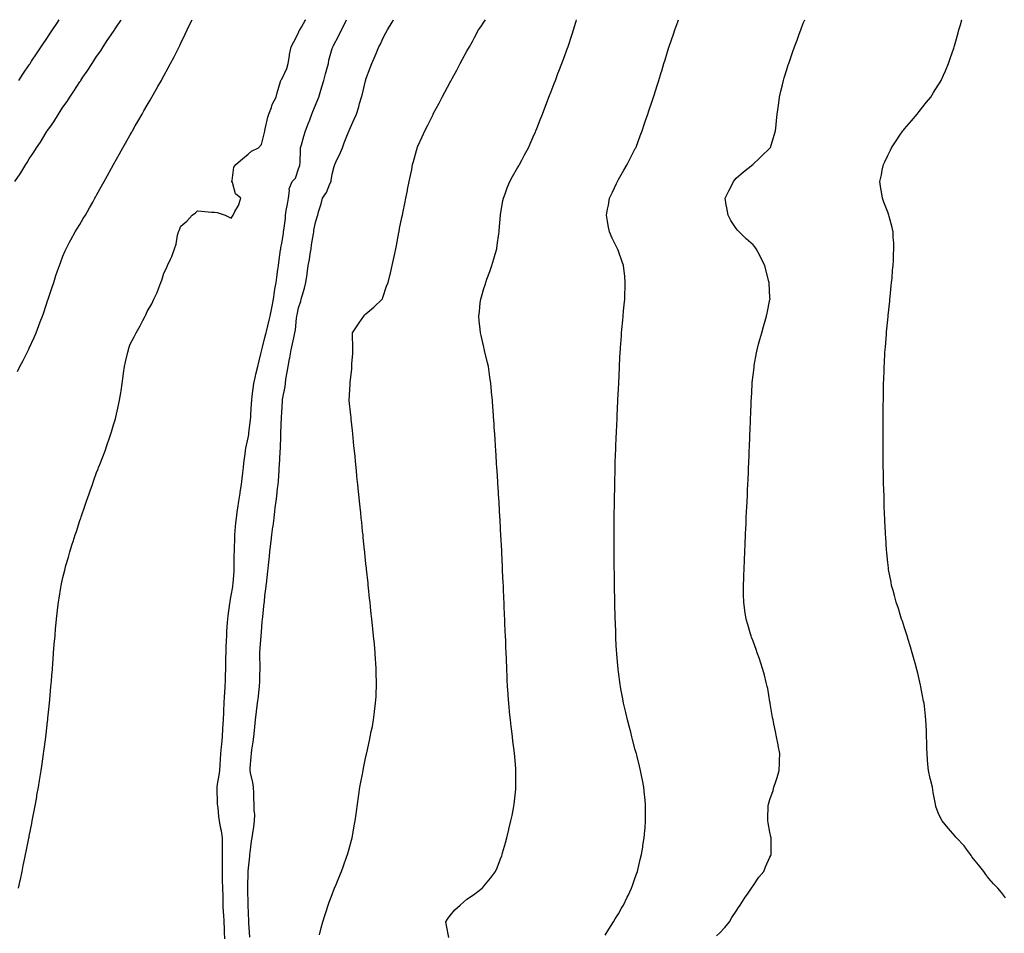
# Model space of a CAD drawing. Units: inches. Extents: x 923603 to 926243, y 7221338 to 7223978.
# Drawn here: x 924982 to 925567, y 7223435 to 7223978 of the extents above; entities that cross this region are included whole.
import ezdxf

# ---------------------------------------------------------------- set-up
doc = ezdxf.new("R2010")
doc.units = ezdxf.units.IN
doc.header["$MEASUREMENT"] = 0
doc.layers.add('Contour_92367221', color=7, linetype='Continuous', true_color=0x1abad6)

msp = doc.modelspace()

# ---------------------------------------------------------------- linework, layer by layer
at = {"layer": 'Contour_92367221'}
for points in [[(924979.53, 7223881.92, 3247), (924982.55, 7223886.43, 3247), (924982.96, 7223887.02, 3247), (924985.95, 7223891.92, 3247), (924986.8, 7223893.17, 3247), (924988.05, 7223895.24, 3247), (924990.75, 7223899.22, 3247), (924992.39, 7223901.92, 3247), (924994.7, 7223905.28, 3247), (924998.05, 7223910.92, 3247), (924998.45, 7223911.53, 3247), (924998.69, 7223911.92, 3247), (925000.16, 7223914.03, 3247), (925002.57, 7223917.41, 3247), (925005.37, 7223921.92, 3247), (925006.44, 7223923.52, 3247), (925008.05, 7223925.96, 3247), (925010.54, 7223929.42, 3247), (925012.08, 7223931.92, 3247), (925014.48, 7223935.49, 3247), (925018.05, 7223941.02, 3247), (925018.42, 7223941.55, 3247), (925018.65, 7223941.92, 3247), (925019.92, 7223943.78, 3247), (925022.47, 7223947.51, 3247), (925025.3, 7223951.92, 3247), (925026.4, 7223953.56, 3247), (925028.05, 7223956.04, 3247), (925030.45, 7223959.52, 3247), (925031.97, 7223961.92, 3247), (925034.4, 7223965.57, 3247), (925038.05, 7223971.04, 3247), (925038.42, 7223971.55, 3247), (925038.64, 7223971.92, 3247), (925039.79, 7223973.66, 3247), (925042.38, 7223977.58, 3247), (925042.65, 7223978, 3247)], [(924981, 7223768.97, 3246), (924982.48, 7223771.92, 3246), (924984.41, 7223775.55, 3246), (924987.2, 7223781.06, 3246), (924987.63, 7223781.92, 3246), (924987.77, 7223782.19, 3246), (924988.05, 7223782.8, 3246), (924990.89, 7223789.09, 3246), (924992.11, 7223791.92, 3246), (924993.75, 7223796.22, 3246), (924994.59, 7223798.46, 3246), (924995.9, 7223801.92, 3246), (924996.44, 7223803.52, 3246), (924998.05, 7223808.29, 3246), (924998.96, 7223811, 3246), (924999.28, 7223811.92, 3246), (924999.87, 7223813.74, 3246), (925001.42, 7223818.54, 3246), (925002.53, 7223821.92, 3246), (925003.91, 7223826.06, 3246), (925004.83, 7223828.7, 3246), (925005.92, 7223831.92, 3246), (925006.49, 7223833.48, 3246), (925008.05, 7223837.49, 3246), (925009.33, 7223840.65, 3246), (925009.91, 7223841.92, 3246), (925012.02, 7223845.88, 3246), (925012.73, 7223847.23, 3246), (925015.32, 7223851.92, 3246), (925016.36, 7223853.62, 3246), (925018.05, 7223856.41, 3246), (925020.12, 7223859.85, 3246), (925021.36, 7223861.92, 3246), (925023.78, 7223866.18, 3246), (925025.71, 7223869.58, 3246), (925027.03, 7223871.92, 3246), (925027.4, 7223872.56, 3246), (925028.05, 7223873.78, 3246), (925030.93, 7223879.05, 3246), (925032.52, 7223881.92, 3246), (925034.5, 7223885.47, 3246), (925038.05, 7223891.92, 3246), (925041.65, 7223898.33, 3246), (925043.66, 7223901.92, 3246), (925045.25, 7223904.71, 3246), (925048.05, 7223909.67, 3246), (925048.87, 7223911.1, 3246), (925049.32, 7223911.92, 3246), (925051.04, 7223914.91, 3246), (925052.51, 7223917.47, 3246), (925055.05, 7223921.92, 3246), (925056.14, 7223923.83, 3246), (925058.05, 7223927.15, 3246), (925059.78, 7223930.18, 3246), (925060.78, 7223931.92, 3246), (925063.43, 7223936.55, 3246), (925064.44, 7223938.31, 3246), (925066.51, 7223941.92, 3246), (925067.07, 7223942.9, 3246), (925068.05, 7223944.65, 3246), (925070.61, 7223949.36, 3246), (925071.96, 7223951.92, 3246), (925074.05, 7223955.92, 3246), (925076.03, 7223959.91, 3246), (925077.05, 7223961.92, 3246), (925077.39, 7223962.58, 3246), (925078.05, 7223963.97, 3246), (925080.57, 7223969.4, 3246), (925081.74, 7223971.92, 3246), (925083.86, 7223976.1, 3246), (925084.77, 7223978, 3246)], [(924981.7, 7223461.92, 3245), (924982.65, 7223466.51, 3245), (924982.79, 7223467.17, 3245), (924983.79, 7223471.92, 3245), (924984.5, 7223475.47, 3245), (924985.22, 7223479.09, 3245), (924985.79, 7223481.92, 3245), (924986.17, 7223483.8, 3245), (924987.8, 7223491.67, 3245), (924987.85, 7223491.92, 3245), (924987.88, 7223492.1, 3245), (924988.05, 7223492.96, 3245), (924989.51, 7223500.46, 3245), (924989.8, 7223501.92, 3245), (924990.2, 7223504.07, 3245), (924991.1, 7223508.87, 3245), (924991.68, 7223511.92, 3245), (924992.43, 7223516.3, 3245), (924992.62, 7223517.35, 3245), (924993.42, 7223521.92, 3245), (924994.08, 7223525.88, 3245), (924994.48, 7223528.35, 3245), (924995.07, 7223531.92, 3245), (924995.45, 7223534.52, 3245), (924996.28, 7223540.16, 3245), (924996.55, 7223541.92, 3245), (924996.73, 7223543.25, 3245), (924997.85, 7223551.72, 3245), (924997.88, 7223551.92, 3245), (924997.9, 7223552.08, 3245), (924998.05, 7223553.42, 3245), (924998.91, 7223561.06, 3245), (924999, 7223561.92, 3245), (924999.1, 7223562.97, 3245), (924999.84, 7223570.12, 3245), (925000.01, 7223571.92, 3245), (925000.2, 7223574.07, 3245), (925000.7, 7223579.26, 3245), (925000.92, 7223581.92, 3245), (925001.17, 7223585.05, 3245), (925001.47, 7223588.5, 3245), (925001.74, 7223591.92, 3245), (925002.04, 7223595.9, 3245), (925002.21, 7223597.76, 3245), (925002.51, 7223601.92, 3245), (925002.88, 7223606.74, 3245), (925002.91, 7223607.06, 3245), (925003.33, 7223611.92, 3245), (925003.7, 7223616.28, 3245), (925003.8, 7223617.66, 3245), (925004.15, 7223621.92, 3245), (925004.58, 7223625.4, 3245), (925004.99, 7223628.87, 3245), (925005.38, 7223631.92, 3245), (925005.76, 7223634.21, 3245), (925006.79, 7223640.65, 3245), (925006.99, 7223641.92, 3245), (925007.19, 7223642.78, 3245), (925008.05, 7223646.61, 3245), (925009.09, 7223650.88, 3245), (925009.33, 7223651.92, 3245), (925009.85, 7223653.72, 3245), (925011.29, 7223658.68, 3245), (925012.19, 7223661.92, 3245), (925013.61, 7223666.37, 3245), (925014.09, 7223667.96, 3245), (925015.33, 7223671.92, 3245), (925016.01, 7223673.95, 3245), (925018.05, 7223680.38, 3245), (925018.45, 7223681.53, 3245), (925018.57, 7223681.92, 3245), (925018.84, 7223682.7, 3245), (925021.04, 7223688.93, 3245), (925022, 7223691.92, 3245), (925023.61, 7223696.35, 3245), (925024.21, 7223698.07, 3245), (925025.56, 7223701.92, 3245), (925026.23, 7223703.74, 3245), (925028.05, 7223708.93, 3245), (925028.89, 7223711.08, 3245), (925029.2, 7223711.92, 3245), (925029.9, 7223713.78, 3245), (925031.69, 7223718.29, 3245), (925033.03, 7223721.92, 3245), (925034.34, 7223725.63, 3245), (925035.6, 7223729.48, 3245), (925036.44, 7223731.92, 3245), (925036.84, 7223733.13, 3245), (925038.05, 7223737.27, 3245), (925039.17, 7223740.81, 3245), (925039.45, 7223741.92, 3245), (925039.84, 7223743.72, 3245), (925041.09, 7223748.89, 3245), (925041.7, 7223751.92, 3245), (925042.34, 7223756.22, 3245), (925042.54, 7223757.43, 3245), (925043.19, 7223761.92, 3245), (925043.82, 7223766.16, 3245), (925044.07, 7223767.94, 3245), (925044.64, 7223771.92, 3245), (925045.28, 7223774.69, 3245), (925046.58, 7223780.44, 3245), (925046.91, 7223781.92, 3245), (925047.21, 7223782.76, 3245), (925048.05, 7223785.16, 3245), (925050.37, 7223789.6, 3245), (925051.54, 7223791.92, 3245), (925053.88, 7223796.1, 3245), (925055.49, 7223799.36, 3245), (925056.82, 7223801.92, 3245), (925057.24, 7223802.72, 3245), (925058.05, 7223804.63, 3245), (925060.82, 7223809.15, 3245), (925062.12, 7223811.92, 3245), (925063.97, 7223816, 3245), (925064.91, 7223818.78, 3245), (925066.12, 7223821.92, 3245), (925066.72, 7223823.25, 3245), (925068.05, 7223827.37, 3245), (925069.62, 7223830.36, 3245), (925070.21, 7223831.92, 3245), (925071.87, 7223835.75, 3245), (925072.66, 7223837.31, 3245), (925074.24, 7223841.92, 3245), (925075.38, 7223844.6, 3245), (925076.13, 7223850.01, 3245), (925076.67, 7223851.92, 3245), (925077.14, 7223852.84, 3245), (925078.05, 7223855.28, 3245), (925081.58, 7223858.38, 3245), (925084.75, 7223861.92, 3245), (925086.75, 7223863.23, 3245), (925088.05, 7223864.36, 3245), (925090.42, 7223864.3, 3245), (925096.28, 7223863.7, 3245), (925098.05, 7223863.64, 3245), (925099.66, 7223863.54, 3245), (925104.5, 7223861.92, 3245), (925106.88, 7223860.75, 3245), (925108.05, 7223860.08, 3245), (925108.73, 7223861.24, 3245), (925109.17, 7223861.92, 3245), (925110.16, 7223864.03, 3245), (925112.27, 7223867.7, 3245), (925113.64, 7223871.92, 3245), (925110.62, 7223874.5, 3245), (925108.73, 7223881.24, 3245), (925108.4, 7223881.92, 3245), (925108.59, 7223882.45, 3245), (925109.6, 7223890.38, 3245), (925110.72, 7223891.92, 3245), (925114.69, 7223895.28, 3245), (925118.05, 7223898.03, 3245), (925120.07, 7223899.89, 3245), (925124.13, 7223901.92, 3245), (925126.08, 7223903.89, 3245), (925127.89, 7223911.76, 3245), (925127.96, 7223911.92, 3245), (925127.99, 7223911.98, 3245), (925128.05, 7223912.12, 3245), (925129.84, 7223920.12, 3245), (925130.44, 7223921.92, 3245), (925131.91, 7223925.79, 3245), (925132.42, 7223927.55, 3245), (925134.67, 7223931.92, 3245), (925135.37, 7223934.6, 3245), (925137.37, 7223941.24, 3245), (925137.56, 7223941.92, 3245), (925137.74, 7223942.23, 3245), (925138.05, 7223942.58, 3245), (925140.99, 7223948.99, 3245), (925141.91, 7223951.92, 3245), (925142.61, 7223956.47, 3245), (925142.62, 7223957.35, 3245), (925143.61, 7223961.92, 3245), (925145.17, 7223964.79, 3245), (925148.05, 7223970.22, 3245), (925148.45, 7223971.51, 3245), (925148.68, 7223971.92, 3245), (925149.73, 7223973.6, 3245), (925152.12, 7223977.86, 3245), (925152.24, 7223978, 3245)], [(924981.81, 7223941.92, 3248), (924984.31, 7223945.65, 3248), (924988.05, 7223951.26, 3248), (924988.32, 7223951.65, 3248), (924988.5, 7223951.92, 3248), (924989.39, 7223953.27, 3248), (924992.32, 7223957.66, 3248), (924995.16, 7223961.92, 3248), (924996.32, 7223963.66, 3248), (924998.05, 7223966.26, 3248), (925000.33, 7223969.65, 3248), (925001.84, 7223971.92, 3248), (925004.32, 7223975.65, 3248), (925005.89, 7223978, 3248)], [(925104.26, 7223431.92, 3244), (925104.05, 7223435.92, 3244), (925103.95, 7223437.82, 3244), (925103.73, 7223441.92, 3244), (925103.53, 7223446.43, 3244), (925103.48, 7223447.35, 3244), (925103.28, 7223451.92, 3244), (925103.13, 7223456.84, 3244), (925103.13, 7223457, 3244), (925102.97, 7223461.92, 3244), (925102.85, 7223466.72, 3244), (925102.84, 7223467.13, 3244), (925102.73, 7223471.92, 3244), (925102.77, 7223476.65, 3244), (925102.76, 7223477.21, 3244), (925102.79, 7223481.92, 3244), (925102.82, 7223486.69, 3244), (925102.81, 7223487.15, 3244), (925102.84, 7223491.92, 3244), (925102.23, 7223496.1, 3244), (925101.72, 7223498.25, 3244), (925101.09, 7223501.92, 3244), (925100.74, 7223504.6, 3244), (925100.16, 7223509.81, 3244), (925099.9, 7223511.92, 3244), (925099.89, 7223513.76, 3244), (925099.7, 7223520.28, 3244), (925099.69, 7223521.92, 3244), (925099.92, 7223523.8, 3244), (925100.84, 7223529.13, 3244), (925101.14, 7223531.92, 3244), (925101.34, 7223535.2, 3244), (925101.57, 7223538.4, 3244), (925101.78, 7223541.92, 3244), (925102.18, 7223546.04, 3244), (925102.34, 7223547.64, 3244), (925102.74, 7223551.92, 3244), (925103.06, 7223556.92, 3244), (925103.4, 7223561.92, 3244), (925103.61, 7223566.35, 3244), (925103.67, 7223567.55, 3244), (925103.89, 7223571.92, 3244), (925104.09, 7223575.88, 3244), (925104.24, 7223578.11, 3244), (925104.44, 7223581.92, 3244), (925104.54, 7223585.44, 3244), (925104.66, 7223588.52, 3244), (925104.76, 7223591.92, 3244), (925104.81, 7223595.16, 3244), (925104.9, 7223598.78, 3244), (925104.95, 7223601.92, 3244), (925105.06, 7223604.91, 3244), (925105.26, 7223609.13, 3244), (925105.36, 7223611.92, 3244), (925105.49, 7223614.48, 3244), (925105.87, 7223619.75, 3244), (925105.99, 7223621.92, 3244), (925106.21, 7223623.76, 3244), (925107.21, 7223631.08, 3244), (925107.31, 7223631.92, 3244), (925107.42, 7223632.55, 3244), (925108.05, 7223635.92, 3244), (925108.88, 7223641.08, 3244), (925109, 7223641.92, 3244), (925109.07, 7223642.94, 3244), (925109.7, 7223650.28, 3244), (925109.81, 7223651.92, 3244), (925109.84, 7223653.72, 3244), (925109.82, 7223660.16, 3244), (925109.86, 7223661.92, 3244), (925109.91, 7223663.78, 3244), (925110.14, 7223669.83, 3244), (925110.2, 7223671.92, 3244), (925110.42, 7223674.28, 3244), (925110.81, 7223679.15, 3244), (925111.07, 7223681.92, 3244), (925111.59, 7223685.46, 3244), (925111.94, 7223688.03, 3244), (925112.52, 7223691.92, 3244), (925113.26, 7223696.72, 3244), (925113.33, 7223697.19, 3244), (925114.07, 7223701.92, 3244), (925114.47, 7223705.49, 3244), (925114.84, 7223708.72, 3244), (925115.21, 7223711.92, 3244), (925115.47, 7223714.5, 3244), (925116.19, 7223720.06, 3244), (925116.39, 7223721.92, 3244), (925116.65, 7223723.33, 3244), (925118.05, 7223729.58, 3244), (925118.44, 7223731.53, 3244), (925118.49, 7223731.92, 3244), (925118.55, 7223732.43, 3244), (925119.48, 7223740.49, 3244), (925119.64, 7223741.92, 3244), (925119.73, 7223743.6, 3244), (925120.13, 7223749.83, 3244), (925120.25, 7223751.92, 3244), (925120.53, 7223754.4, 3244), (925121, 7223758.97, 3244), (925121.35, 7223761.92, 3244), (925122.41, 7223766.28, 3244), (925122.66, 7223767.31, 3244), (925123.76, 7223771.92, 3244), (925124.59, 7223775.38, 3244), (925125.55, 7223779.42, 3244), (925126.15, 7223781.92, 3244), (925126.5, 7223783.48, 3244), (925128.05, 7223789.24, 3244), (925128.6, 7223791.37, 3244), (925128.73, 7223791.92, 3244), (925128.94, 7223792.82, 3244), (925130.53, 7223799.44, 3244), (925131.11, 7223801.92, 3244), (925131.85, 7223805.73, 3244), (925132.23, 7223807.74, 3244), (925133.07, 7223811.92, 3244), (925133.71, 7223816.26, 3244), (925134, 7223817.88, 3244), (925134.63, 7223821.92, 3244), (925135.03, 7223824.95, 3244), (925135.7, 7223829.56, 3244), (925136.01, 7223831.92, 3244), (925136.25, 7223833.72, 3244), (925137.36, 7223841.22, 3244), (925137.45, 7223841.92, 3244), (925137.55, 7223842.43, 3244), (925138.05, 7223845.22, 3244), (925139.01, 7223850.96, 3244), (925139.12, 7223851.92, 3244), (925139.17, 7223853.03, 3244), (925140.17, 7223859.79, 3244), (925140.25, 7223861.92, 3244), (925140.71, 7223864.58, 3244), (925141.51, 7223868.46, 3244), (925142.06, 7223871.92, 3244), (925142.72, 7223876.59, 3244), (925142.52, 7223877.45, 3244), (925144.16, 7223881.92, 3244), (925146.18, 7223883.78, 3244), (925148.05, 7223889.42, 3244), (925148.67, 7223891.3, 3244), (925148.82, 7223891.92, 3244), (925148.9, 7223892.78, 3244), (925149.11, 7223900.87, 3244), (925149.24, 7223901.92, 3244), (925149.71, 7223903.58, 3244), (925151.2, 7223908.76, 3244), (925152.11, 7223911.92, 3244), (925153.81, 7223916.16, 3244), (925154.65, 7223918.52, 3244), (925155.93, 7223921.92, 3244), (925156.51, 7223923.46, 3244), (925158.05, 7223927.21, 3244), (925159.48, 7223930.49, 3244), (925160.04, 7223931.92, 3244), (925160.84, 7223934.71, 3244), (925161.88, 7223938.09, 3244), (925162.93, 7223941.92, 3244), (925164.08, 7223945.88, 3244), (925164.82, 7223948.7, 3244), (925165.72, 7223951.92, 3244), (925166.07, 7223953.89, 3244), (925168.05, 7223960.83, 3244), (925168.3, 7223961.67, 3244), (925168.38, 7223961.92, 3244), (925168.72, 7223962.6, 3244), (925171.72, 7223968.25, 3244), (925173.49, 7223971.92, 3244), (925175.04, 7223974.93, 3244), (925176.56, 7223978, 3244)], [(925118.97, 7223432.84, 3243), (925118.56, 7223441.41, 3243), (925118.54, 7223441.92, 3243), (925118.52, 7223442.39, 3243), (925118.05, 7223451.92, 3243), (925118.05, 7223452.08, 3243), (925117.82, 7223461.69, 3243), (925117.81, 7223461.92, 3243), (925117.81, 7223462.15, 3243), (925118.04, 7223471.9, 3243), (925118.04, 7223471.92, 3243), (925118.04, 7223471.94, 3243), (925118.05, 7223472.15, 3243), (925119, 7223480.96, 3243), (925119.1, 7223481.92, 3243), (925119.28, 7223483.15, 3243), (925120.13, 7223489.83, 3243), (925120.46, 7223491.92, 3243), (925120.82, 7223494.69, 3243), (925121.48, 7223498.5, 3243), (925121.89, 7223501.92, 3243), (925121.94, 7223505.81, 3243), (925121.65, 7223508.31, 3243), (925121.72, 7223511.92, 3243), (925121.42, 7223515.3, 3243), (925121.42, 7223518.54, 3243), (925121.17, 7223521.92, 3243), (925120.82, 7223524.69, 3243), (925119.47, 7223530.49, 3243), (925119.26, 7223531.92, 3243), (925119.34, 7223533.21, 3243), (925119.91, 7223540.06, 3243), (925120.02, 7223541.92, 3243), (925120.34, 7223544.21, 3243), (925121.06, 7223548.91, 3243), (925121.49, 7223551.92, 3243), (925121.86, 7223555.73, 3243), (925122.07, 7223557.9, 3243), (925122.48, 7223561.92, 3243), (925123.08, 7223566.9, 3243), (925123.08, 7223566.96, 3243), (925123.68, 7223571.92, 3243), (925124.13, 7223575.83, 3243), (925124.36, 7223578.23, 3243), (925124.76, 7223581.92, 3243), (925124.91, 7223585.06, 3243), (925125.01, 7223588.87, 3243), (925125.14, 7223591.92, 3243), (925125.15, 7223594.81, 3243), (925125.04, 7223598.91, 3243), (925125.04, 7223601.92, 3243), (925125.24, 7223604.73, 3243), (925125.52, 7223609.4, 3243), (925125.7, 7223611.92, 3243), (925125.95, 7223614.03, 3243), (925126.41, 7223620.28, 3243), (925126.59, 7223621.92, 3243), (925126.76, 7223623.21, 3243), (925127.64, 7223631.51, 3243), (925127.69, 7223631.92, 3243), (925127.74, 7223632.23, 3243), (925128.05, 7223635.67, 3243), (925128.74, 7223641.24, 3243), (925128.8, 7223641.92, 3243), (925128.89, 7223642.76, 3243), (925129.72, 7223650.26, 3243), (925129.89, 7223651.92, 3243), (925130.11, 7223653.97, 3243), (925130.72, 7223659.26, 3243), (925131, 7223661.92, 3243), (925131.39, 7223665.26, 3243), (925131.78, 7223668.19, 3243), (925132.2, 7223671.92, 3243), (925132.8, 7223676.67, 3243), (925132.85, 7223677.12, 3243), (925133.45, 7223681.92, 3243), (925133.92, 7223686.04, 3243), (925134.19, 7223688.05, 3243), (925134.64, 7223691.92, 3243), (925135.04, 7223694.93, 3243), (925135.56, 7223699.42, 3243), (925135.88, 7223701.92, 3243), (925136.08, 7223703.89, 3243), (925136.41, 7223710.28, 3243), (925136.57, 7223711.92, 3243), (925136.65, 7223713.33, 3243), (925137.09, 7223720.96, 3243), (925137.15, 7223721.92, 3243), (925137.23, 7223722.74, 3243), (925137.4, 7223731.28, 3243), (925137.45, 7223731.92, 3243), (925137.51, 7223732.47, 3243), (925137.92, 7223741.78, 3243), (925137.93, 7223741.92, 3243), (925138.05, 7223744.71, 3243), (925138.46, 7223751.51, 3243), (925138.48, 7223751.92, 3243), (925138.55, 7223752.43, 3243), (925139.95, 7223760.03, 3243), (925140.18, 7223761.92, 3243), (925140.53, 7223764.4, 3243), (925141.33, 7223768.64, 3243), (925141.74, 7223771.92, 3243), (925142.61, 7223776.47, 3243), (925142.77, 7223777.19, 3243), (925143.58, 7223781.92, 3243), (925144.48, 7223785.49, 3243), (925145.12, 7223788.99, 3243), (925145.77, 7223791.92, 3243), (925146.14, 7223793.83, 3243), (925146.87, 7223800.75, 3243), (925147.07, 7223801.92, 3243), (925147.23, 7223802.74, 3243), (925148.05, 7223806.84, 3243), (925149.3, 7223810.67, 3243), (925149.59, 7223811.92, 3243), (925150.13, 7223814.01, 3243), (925151.46, 7223818.5, 3243), (925152.27, 7223821.92, 3243), (925153.06, 7223826.9, 3243), (925153.07, 7223826.94, 3243), (925153.8, 7223831.92, 3243), (925154.47, 7223835.51, 3243), (925154.96, 7223838.83, 3243), (925155.5, 7223841.92, 3243), (925155.77, 7223844.19, 3243), (925156.89, 7223850.75, 3243), (925157.04, 7223851.92, 3243), (925157.08, 7223852.9, 3243), (925158.05, 7223857.6, 3243), (925159.15, 7223860.81, 3243), (925159.44, 7223861.92, 3243), (925159.92, 7223863.8, 3243), (925161.37, 7223868.6, 3243), (925162.14, 7223871.92, 3243), (925164.58, 7223875.38, 3243), (925166.62, 7223880.49, 3243), (925167.33, 7223881.92, 3243), (925167.44, 7223882.53, 3243), (925168.05, 7223886.22, 3243), (925169.25, 7223890.73, 3243), (925169.56, 7223891.92, 3243), (925170.83, 7223894.71, 3243), (925172.3, 7223897.68, 3243), (925174.01, 7223901.92, 3243), (925175.19, 7223904.77, 3243), (925177.92, 7223911.78, 3243), (925177.97, 7223911.92, 3243), (925178, 7223911.98, 3243), (925178.05, 7223912.13, 3243), (925181.09, 7223918.87, 3243), (925182.33, 7223921.92, 3243), (925183.76, 7223926.22, 3243), (925184.3, 7223928.17, 3243), (925185.46, 7223931.92, 3243), (925186.05, 7223933.91, 3243), (925187.75, 7223941.63, 3243), (925187.83, 7223941.92, 3243), (925187.88, 7223942.1, 3243), (925188.05, 7223942.74, 3243), (925190.54, 7223949.44, 3243), (925191.49, 7223951.92, 3243), (925193.47, 7223956.49, 3243), (925194.08, 7223957.96, 3243), (925195.76, 7223961.92, 3243), (925196.59, 7223963.38, 3243), (925198.05, 7223966.88, 3243), (925199.85, 7223970.12, 3243), (925200.78, 7223971.92, 3243), (925203.54, 7223976.43, 3243), (925204.33, 7223978, 3243)], [(925160.46, 7223434.32, 3242), (925161.48, 7223438.48, 3242), (925162.37, 7223441.92, 3242), (925163.72, 7223446.26, 3242), (925164.36, 7223448.23, 3242), (925165.53, 7223451.92, 3242), (925166.23, 7223453.74, 3242), (925168.05, 7223458.23, 3242), (925169.04, 7223460.94, 3242), (925169.37, 7223461.92, 3242), (925170.27, 7223464.15, 3242), (925171.92, 7223468.05, 3242), (925173.42, 7223471.92, 3242), (925174.71, 7223475.26, 3242), (925176.51, 7223480.38, 3242), (925177.07, 7223481.92, 3242), (925177.28, 7223482.68, 3242), (925178.05, 7223485.47, 3242), (925179.4, 7223490.57, 3242), (925179.79, 7223491.92, 3242), (925180.2, 7223494.07, 3242), (925181.01, 7223498.95, 3242), (925181.6, 7223501.92, 3242), (925182.18, 7223506.04, 3242), (925182.36, 7223507.62, 3242), (925183, 7223511.92, 3242), (925183.62, 7223516.35, 3242), (925183.85, 7223517.72, 3242), (925184.46, 7223521.92, 3242), (925185.01, 7223524.97, 3242), (925185.92, 7223529.79, 3242), (925186.32, 7223531.92, 3242), (925186.62, 7223533.35, 3242), (925188.05, 7223540.2, 3242), (925188.34, 7223541.63, 3242), (925188.4, 7223541.92, 3242), (925188.5, 7223542.37, 3242), (925190.18, 7223549.79, 3242), (925190.63, 7223551.92, 3242), (925191.23, 7223555.1, 3242), (925191.85, 7223558.13, 3242), (925192.51, 7223561.92, 3242), (925193.14, 7223566.82, 3242), (925193.16, 7223567.04, 3242), (925193.78, 7223571.92, 3242), (925194.02, 7223575.94, 3242), (925194.09, 7223577.96, 3242), (925194.31, 7223581.92, 3242), (925194.27, 7223585.71, 3242), (925194.19, 7223588.05, 3242), (925194.14, 7223591.92, 3242), (925193.87, 7223596.1, 3242), (925193.74, 7223597.62, 3242), (925193.49, 7223601.92, 3242), (925193.05, 7223606.92, 3242), (925192.58, 7223611.92, 3242), (925192.15, 7223616.02, 3242), (925191.93, 7223618.03, 3242), (925191.5, 7223621.92, 3242), (925191.18, 7223625.05, 3242), (925190.74, 7223629.22, 3242), (925190.46, 7223631.92, 3242), (925190.23, 7223634.11, 3242), (925189.57, 7223640.4, 3242), (925189.42, 7223641.92, 3242), (925189.29, 7223643.15, 3242), (925188.38, 7223651.59, 3242), (925188.35, 7223651.92, 3242), (925188.32, 7223652.19, 3242), (925188.05, 7223654.71, 3242), (925187.37, 7223661.24, 3242), (925187.3, 7223661.92, 3242), (925187.21, 7223662.76, 3242), (925186.45, 7223670.32, 3242), (925186.29, 7223671.92, 3242), (925186.08, 7223673.89, 3242), (925185.52, 7223679.4, 3242), (925185.25, 7223681.92, 3242), (925184.92, 7223685.05, 3242), (925184.57, 7223688.44, 3242), (925184.22, 7223691.92, 3242), (925183.78, 7223696.18, 3242), (925183.65, 7223697.53, 3242), (925183.18, 7223701.92, 3242), (925182.72, 7223706.59, 3242), (925182.64, 7223707.33, 3242), (925182.2, 7223711.92, 3242), (925181.83, 7223715.71, 3242), (925181.55, 7223718.42, 3242), (925181.19, 7223721.92, 3242), (925180.93, 7223724.79, 3242), (925180.44, 7223729.54, 3242), (925180.2, 7223731.92, 3242), (925180.01, 7223733.87, 3242), (925179.31, 7223740.65, 3242), (925179.19, 7223741.92, 3242), (925179.09, 7223742.96, 3242), (925178.15, 7223751.82, 3242), (925178.14, 7223751.92, 3242), (925178.14, 7223752.02, 3242), (925178.65, 7223761.31, 3242), (925178.65, 7223761.92, 3242), (925178.67, 7223762.55, 3242), (925179.65, 7223770.32, 3242), (925179.71, 7223771.92, 3242), (925179.64, 7223773.52, 3242), (925180.26, 7223779.71, 3242), (925180.2, 7223781.92, 3242), (925180.23, 7223784.11, 3242), (925180.09, 7223789.89, 3242), (925180.13, 7223791.92, 3242), (925183.25, 7223796.72, 3242), (925184.07, 7223797.94, 3242), (925186.72, 7223801.92, 3242), (925187.34, 7223802.62, 3242), (925188.05, 7223803.29, 3242), (925192.78, 7223807.19, 3242), (925197.66, 7223811.92, 3242), (925197.79, 7223812.17, 3242), (925198.05, 7223812.88, 3242), (925200.34, 7223819.63, 3242), (925201.19, 7223821.92, 3242), (925202.22, 7223826.1, 3242), (925202.57, 7223827.41, 3242), (925203.63, 7223831.92, 3242), (925204.44, 7223835.53, 3242), (925205.15, 7223839.03, 3242), (925205.79, 7223841.92, 3242), (925206.17, 7223843.8, 3242), (925207.6, 7223851.47, 3242), (925207.69, 7223851.92, 3242), (925207.75, 7223852.23, 3242), (925208.05, 7223853.87, 3242), (925209.42, 7223860.55, 3242), (925209.7, 7223861.92, 3242), (925210.13, 7223863.99, 3242), (925211.12, 7223868.85, 3242), (925211.73, 7223871.92, 3242), (925212.67, 7223876.53, 3242), (925212.8, 7223877.17, 3242), (925213.73, 7223881.92, 3242), (925214.47, 7223885.49, 3242), (925215.2, 7223889.07, 3242), (925215.78, 7223891.92, 3242), (925216.28, 7223893.7, 3242), (925218.05, 7223900.3, 3242), (925218.42, 7223901.55, 3242), (925218.54, 7223901.92, 3242), (925218.94, 7223902.82, 3242), (925221.52, 7223908.44, 3242), (925223.01, 7223911.92, 3242), (925224.74, 7223915.24, 3242), (925227.88, 7223921.74, 3242), (925227.97, 7223921.92, 3242), (925228, 7223921.98, 3242), (925228.05, 7223922.08, 3242), (925231.52, 7223928.44, 3242), (925233.27, 7223931.92, 3242), (925234.96, 7223935.01, 3242), (925238.05, 7223940.9, 3242), (925238.4, 7223941.57, 3242), (925238.58, 7223941.92, 3242), (925239.22, 7223943.09, 3242), (925241.94, 7223948.03, 3242), (925244.01, 7223951.92, 3242), (925245.45, 7223954.52, 3242), (925248.05, 7223959.28, 3242), (925248.99, 7223960.98, 3242), (925249.5, 7223961.92, 3242), (925251.26, 7223965.12, 3242), (925252.53, 7223967.43, 3242), (925254.99, 7223971.92, 3242), (925256.2, 7223973.78, 3242), (925258.05, 7223976.55, 3242), (925258.99, 7223978, 3242)], [(925237.21, 7223432.76, 3241), (925235.86, 7223439.73, 3241), (925235.49, 7223441.92, 3241), (925236.39, 7223443.58, 3241), (925238.05, 7223445.85, 3241), (925240.84, 7223449.13, 3241), (925243.97, 7223451.92, 3241), (925246.17, 7223453.81, 3241), (925248.05, 7223455.38, 3241), (925251.84, 7223458.13, 3241), (925257.03, 7223461.92, 3241), (925257.51, 7223462.47, 3241), (925258.05, 7223463.11, 3241), (925262.1, 7223467.88, 3241), (925265.07, 7223471.92, 3241), (925265.97, 7223474.01, 3241), (925268.05, 7223479.48, 3241), (925268.69, 7223481.28, 3241), (925268.89, 7223481.92, 3241), (925269.21, 7223483.09, 3241), (925270.96, 7223489.01, 3241), (925271.73, 7223491.92, 3241), (925272.93, 7223496.8, 3241), (925272.98, 7223497, 3241), (925274.15, 7223501.92, 3241), (925274.81, 7223505.16, 3241), (925275.59, 7223509.46, 3241), (925276.08, 7223511.92, 3241), (925276.3, 7223513.68, 3241), (925277.03, 7223520.9, 3241), (925277.15, 7223521.92, 3241), (925277.17, 7223522.8, 3241), (925277.1, 7223530.98, 3241), (925277.12, 7223531.92, 3241), (925277.06, 7223532.92, 3241), (925276.43, 7223540.3, 3241), (925276.33, 7223541.92, 3241), (925276.1, 7223543.87, 3241), (925275.39, 7223549.26, 3241), (925275.09, 7223551.92, 3241), (925274.67, 7223555.3, 3241), (925274.28, 7223558.15, 3241), (925273.83, 7223561.92, 3241), (925273.38, 7223566.59, 3241), (925273.32, 7223567.19, 3241), (925272.85, 7223571.92, 3241), (925272.56, 7223576.43, 3241), (925272.5, 7223577.47, 3241), (925272.21, 7223581.92, 3241), (925272.02, 7223585.88, 3241), (925271.92, 7223588.05, 3241), (925271.74, 7223591.92, 3241), (925271.47, 7223598.5, 3241), (925271.34, 7223601.92, 3241), (925271.22, 7223605.08, 3241), (925271.06, 7223608.91, 3241), (925270.93, 7223611.92, 3241), (925270.81, 7223614.69, 3241), (925270.62, 7223619.36, 3241), (925270.52, 7223621.92, 3241), (925270.42, 7223624.28, 3241), (925270.17, 7223629.79, 3241), (925270.09, 7223631.92, 3241), (925270.01, 7223633.87, 3241), (925269.74, 7223640.24, 3241), (925269.67, 7223641.92, 3241), (925269.6, 7223643.46, 3241), (925269.24, 7223650.73, 3241), (925269.19, 7223651.92, 3241), (925269.14, 7223653.01, 3241), (925268.71, 7223661.26, 3241), (925268.68, 7223661.92, 3241), (925268.66, 7223662.53, 3241), (925268.21, 7223671.76, 3241), (925268.2, 7223671.92, 3241), (925268.19, 7223672.06, 3241), (925268.05, 7223674.73, 3241), (925267.67, 7223681.55, 3241), (925267.65, 7223681.92, 3241), (925267.62, 7223682.35, 3241), (925267.14, 7223691, 3241), (925267.08, 7223691.92, 3241), (925267.02, 7223692.96, 3241), (925266.57, 7223700.44, 3241), (925266.47, 7223701.92, 3241), (925266.37, 7223703.6, 3241), (925265.97, 7223709.85, 3241), (925265.84, 7223711.92, 3241), (925265.68, 7223714.28, 3241), (925265.37, 7223719.24, 3241), (925265.19, 7223721.92, 3241), (925264.98, 7223724.99, 3241), (925264.74, 7223728.6, 3241), (925264.52, 7223731.92, 3241), (925264.27, 7223735.71, 3241), (925264.12, 7223737.99, 3241), (925263.83, 7223741.92, 3241), (925263.52, 7223746.45, 3241), (925263.46, 7223747.33, 3241), (925263.12, 7223751.92, 3241), (925262.68, 7223756.55, 3241), (925262.6, 7223757.37, 3241), (925262.17, 7223761.92, 3241), (925261.66, 7223765.53, 3241), (925261.19, 7223768.78, 3241), (925260.75, 7223771.92, 3241), (925260.26, 7223774.13, 3241), (925258.54, 7223781.43, 3241), (925258.43, 7223781.92, 3241), (925258.36, 7223782.23, 3241), (925258.05, 7223783.38, 3241), (925256.42, 7223790.3, 3241), (925256.09, 7223791.92, 3241), (925255.9, 7223794.07, 3241), (925255.28, 7223799.15, 3241), (925255.05, 7223801.92, 3241), (925255.43, 7223804.54, 3241), (925255.92, 7223809.79, 3241), (925256.2, 7223811.92, 3241), (925256.64, 7223813.33, 3241), (925258.05, 7223818.21, 3241), (925258.98, 7223820.98, 3241), (925259.23, 7223821.92, 3241), (925259.9, 7223823.76, 3241), (925261.66, 7223828.31, 3241), (925262.87, 7223831.92, 3241), (925264.05, 7223835.92, 3241), (925264.78, 7223838.66, 3241), (925265.7, 7223841.92, 3241), (925266.02, 7223843.95, 3241), (925266.97, 7223850.85, 3241), (925267.14, 7223851.92, 3241), (925267.21, 7223852.76, 3241), (925268.02, 7223861.9, 3241), (925268.03, 7223861.92, 3241), (925268.03, 7223861.94, 3241), (925268.05, 7223862.1, 3241), (925269.42, 7223870.55, 3241), (925269.7, 7223871.92, 3241), (925270.74, 7223874.6, 3241), (925271.95, 7223878.01, 3241), (925273.6, 7223881.92, 3241), (925275.14, 7223884.83, 3241), (925278.05, 7223889.95, 3241), (925278.78, 7223891.2, 3241), (925279.23, 7223891.92, 3241), (925280.6, 7223894.48, 3241), (925282.32, 7223897.64, 3241), (925284.61, 7223901.92, 3241), (925285.67, 7223904.3, 3241), (925288.05, 7223909.75, 3241), (925288.71, 7223911.26, 3241), (925288.99, 7223911.92, 3241), (925289.57, 7223913.44, 3241), (925291.51, 7223918.46, 3241), (925292.85, 7223921.92, 3241), (925294.3, 7223925.67, 3241), (925295.9, 7223929.77, 3241), (925296.74, 7223931.92, 3241), (925297.11, 7223932.86, 3241), (925298.05, 7223935.32, 3241), (925299.86, 7223940.1, 3241), (925300.54, 7223941.92, 3241), (925302.09, 7223945.96, 3241), (925302.63, 7223947.35, 3241), (925304.35, 7223951.92, 3241), (925305.41, 7223954.56, 3241), (925308.05, 7223961.67, 3241), (925308.12, 7223961.86, 3241), (925308.18, 7223962.06, 3241), (925310.62, 7223969.34, 3241), (925311.41, 7223971.92, 3241), (925312.64, 7223976.51, 3241), (925312.82, 7223977.15, 3241), (925313.03, 7223978, 3241)], [(925330.16, 7223434.03, 3240), (925332.28, 7223437.68, 3240), (925335.14, 7223441.92, 3240), (925336.18, 7223443.78, 3240), (925338.05, 7223446.78, 3240), (925339.89, 7223450.08, 3240), (925341.11, 7223451.92, 3240), (925343.26, 7223456.71, 3240), (925343.72, 7223457.58, 3240), (925345.88, 7223461.92, 3240), (925346.39, 7223463.58, 3240), (925348.05, 7223468.25, 3240), (925349, 7223470.96, 3240), (925349.37, 7223471.92, 3240), (925349.8, 7223473.68, 3240), (925351.01, 7223478.95, 3240), (925351.74, 7223481.92, 3240), (925352.43, 7223486.3, 3240), (925352.61, 7223487.37, 3240), (925353.32, 7223491.92, 3240), (925353.7, 7223496.28, 3240), (925353.82, 7223497.68, 3240), (925354.19, 7223501.92, 3240), (925354.19, 7223505.79, 3240), (925354.17, 7223508.03, 3240), (925354.15, 7223511.92, 3240), (925353.72, 7223516.26, 3240), (925353.6, 7223517.47, 3240), (925353.15, 7223521.92, 3240), (925352.34, 7223526.22, 3240), (925352, 7223527.97, 3240), (925351.22, 7223531.92, 3240), (925350.59, 7223534.46, 3240), (925348.87, 7223541.1, 3240), (925348.66, 7223541.92, 3240), (925348.53, 7223542.41, 3240), (925348.05, 7223544.13, 3240), (925346.45, 7223550.32, 3240), (925346.03, 7223551.92, 3240), (925345.34, 7223554.62, 3240), (925344.41, 7223558.29, 3240), (925343.48, 7223561.92, 3240), (925342.44, 7223566.31, 3240), (925342.08, 7223567.9, 3240), (925341.13, 7223571.92, 3240), (925340.62, 7223574.5, 3240), (925339.51, 7223580.46, 3240), (925339.23, 7223581.92, 3240), (925339.08, 7223582.96, 3240), (925338.05, 7223590.53, 3240), (925337.89, 7223591.76, 3240), (925337.87, 7223591.92, 3240), (925337.85, 7223592.12, 3240), (925337.07, 7223600.94, 3240), (925336.99, 7223601.92, 3240), (925336.94, 7223603.03, 3240), (925336.55, 7223610.42, 3240), (925336.48, 7223611.92, 3240), (925336.43, 7223613.54, 3240), (925336.22, 7223620.1, 3240), (925336.16, 7223621.92, 3240), (925336.11, 7223623.85, 3240), (925335.97, 7223629.85, 3240), (925335.92, 7223631.92, 3240), (925335.87, 7223634.11, 3240), (925335.78, 7223639.65, 3240), (925335.73, 7223641.92, 3240), (925335.68, 7223644.28, 3240), (925335.61, 7223649.48, 3240), (925335.56, 7223651.92, 3240), (925335.54, 7223654.44, 3240), (925335.52, 7223659.38, 3240), (925335.49, 7223661.92, 3240), (925335.46, 7223664.5, 3240), (925335.46, 7223669.32, 3240), (925335.43, 7223671.92, 3240), (925335.43, 7223674.54, 3240), (925335.48, 7223679.34, 3240), (925335.48, 7223681.92, 3240), (925335.51, 7223684.46, 3240), (925335.6, 7223689.48, 3240), (925335.63, 7223691.92, 3240), (925335.67, 7223694.3, 3240), (925335.79, 7223699.65, 3240), (925335.82, 7223701.92, 3240), (925335.87, 7223704.11, 3240), (925336.04, 7223709.91, 3240), (925336.08, 7223711.92, 3240), (925336.15, 7223713.83, 3240), (925336.38, 7223720.26, 3240), (925336.43, 7223721.92, 3240), (925336.48, 7223723.48, 3240), (925336.77, 7223730.63, 3240), (925336.81, 7223731.92, 3240), (925336.86, 7223733.11, 3240), (925337.22, 7223741.1, 3240), (925337.26, 7223741.92, 3240), (925337.29, 7223742.68, 3240), (925337.72, 7223751.59, 3240), (925337.74, 7223751.92, 3240), (925337.75, 7223752.21, 3240), (925338.05, 7223758.58, 3240), (925338.2, 7223761.78, 3240), (925338.2, 7223761.92, 3240), (925338.21, 7223762.08, 3240), (925338.67, 7223771.31, 3240), (925338.69, 7223771.92, 3240), (925338.72, 7223772.58, 3240), (925339.14, 7223780.83, 3240), (925339.19, 7223781.92, 3240), (925339.26, 7223783.13, 3240), (925339.75, 7223790.22, 3240), (925339.85, 7223791.92, 3240), (925340.03, 7223793.89, 3240), (925340.57, 7223799.4, 3240), (925340.79, 7223801.92, 3240), (925341.09, 7223804.95, 3240), (925341.42, 7223808.54, 3240), (925341.74, 7223811.92, 3240), (925341.88, 7223815.75, 3240), (925341.93, 7223818.03, 3240), (925342.1, 7223821.92, 3240), (925341.77, 7223825.63, 3240), (925341.41, 7223828.56, 3240), (925341.09, 7223831.92, 3240), (925340.33, 7223834.19, 3240), (925338.05, 7223840.4, 3240), (925337.63, 7223841.49, 3240), (925337.46, 7223841.92, 3240), (925336.94, 7223843.03, 3240), (925334.31, 7223848.17, 3240), (925332.8, 7223851.92, 3240), (925331.91, 7223855.77, 3240), (925331.6, 7223858.37, 3240), (925330.92, 7223861.92, 3240), (925331.52, 7223865.4, 3240), (925332.09, 7223867.88, 3240), (925332.71, 7223871.92, 3240), (925334.42, 7223875.55, 3240), (925336.85, 7223880.73, 3240), (925337.42, 7223881.92, 3240), (925337.63, 7223882.33, 3240), (925338.05, 7223883.07, 3240), (925341.31, 7223888.66, 3240), (925343.16, 7223891.92, 3240), (925344.8, 7223895.16, 3240), (925348.05, 7223901.43, 3240), (925348.22, 7223901.74, 3240), (925348.31, 7223901.92, 3240), (925348.47, 7223902.35, 3240), (925350.96, 7223909.01, 3240), (925352.03, 7223911.92, 3240), (925353.6, 7223916.37, 3240), (925354.18, 7223918.05, 3240), (925355.52, 7223921.92, 3240), (925356.15, 7223923.81, 3240), (925358.05, 7223929.56, 3240), (925358.65, 7223931.31, 3240), (925358.85, 7223931.92, 3240), (925359.22, 7223933.09, 3240), (925361.07, 7223938.89, 3240), (925362.02, 7223941.92, 3240), (925363.42, 7223946.55, 3240), (925363.74, 7223947.6, 3240), (925365.06, 7223951.92, 3240), (925365.75, 7223954.22, 3240), (925368.05, 7223961.59, 3240), (925368.13, 7223961.84, 3240), (925368.16, 7223961.92, 3240), (925368.22, 7223962.1, 3240), (925370.66, 7223969.3, 3240), (925371.55, 7223971.92, 3240), (925373.24, 7223976.72, 3240), (925373.45, 7223977.31, 3240), (925373.69, 7223978, 3240)], [(925396.29, 7223433.68, 3239), (925398.05, 7223435.18, 3239), (925401.25, 7223438.72, 3239), (925403.97, 7223441.92, 3239), (925405.44, 7223444.52, 3239), (925408.05, 7223448.4, 3239), (925409.4, 7223450.57, 3239), (925410.34, 7223451.92, 3239), (925413.27, 7223456.71, 3239), (925414.66, 7223458.52, 3239), (925417.16, 7223461.92, 3239), (925417.46, 7223462.51, 3239), (925418.05, 7223463.42, 3239), (925421.51, 7223468.46, 3239), (925424.31, 7223471.92, 3239), (925425.32, 7223474.65, 3239), (925428.05, 7223480.49, 3239), (925428.54, 7223481.43, 3239), (925428.82, 7223481.92, 3239), (925428.82, 7223482.7, 3239), (925428.72, 7223491.24, 3239), (925428.72, 7223491.92, 3239), (925428.6, 7223492.47, 3239), (925428.05, 7223495.18, 3239), (925426.93, 7223500.81, 3239), (925426.73, 7223501.92, 3239), (925426.82, 7223503.15, 3239), (925427.05, 7223510.92, 3239), (925427.11, 7223511.92, 3239), (925427.36, 7223512.6, 3239), (925428.05, 7223514.71, 3239), (925429.85, 7223520.12, 3239), (925430.38, 7223521.92, 3239), (925431.43, 7223525.3, 3239), (925432.23, 7223527.74, 3239), (925433.48, 7223531.92, 3239), (925433.67, 7223536.3, 3239), (925433.7, 7223537.56, 3239), (925433.88, 7223541.92, 3239), (925432.93, 7223546.8, 3239), (925432.88, 7223547.08, 3239), (925432.01, 7223551.92, 3239), (925431.28, 7223555.16, 3239), (925430.37, 7223559.6, 3239), (925429.87, 7223561.92, 3239), (925429.6, 7223563.46, 3239), (925428.21, 7223571.76, 3239), (925428.18, 7223571.92, 3239), (925428.16, 7223572.04, 3239), (925428.05, 7223572.7, 3239), (925426.7, 7223580.57, 3239), (925426.42, 7223581.92, 3239), (925425.83, 7223584.15, 3239), (925424.74, 7223588.62, 3239), (925423.84, 7223591.92, 3239), (925422.43, 7223596.3, 3239), (925421.74, 7223598.23, 3239), (925420.51, 7223601.92, 3239), (925419.89, 7223603.76, 3239), (925418.05, 7223608.78, 3239), (925417.17, 7223611.04, 3239), (925416.82, 7223611.92, 3239), (925416.32, 7223613.64, 3239), (925414.82, 7223618.7, 3239), (925413.88, 7223621.92, 3239), (925413.2, 7223626.78, 3239), (925413.16, 7223627.02, 3239), (925412.48, 7223631.92, 3239), (925412.36, 7223636.24, 3239), (925412.35, 7223637.62, 3239), (925412.25, 7223641.92, 3239), (925412.42, 7223646.3, 3239), (925412.47, 7223647.51, 3239), (925412.63, 7223651.92, 3239), (925412.84, 7223656.72, 3239), (925412.86, 7223657.1, 3239), (925413.08, 7223661.92, 3239), (925413.31, 7223666.67, 3239), (925413.54, 7223671.92, 3239), (925413.75, 7223676.22, 3239), (925413.82, 7223677.68, 3239), (925414, 7223681.92, 3239), (925414.16, 7223685.81, 3239), (925414.27, 7223688.13, 3239), (925414.45, 7223691.92, 3239), (925414.61, 7223695.36, 3239), (925414.75, 7223698.62, 3239), (925414.91, 7223701.92, 3239), (925415.03, 7223704.95, 3239), (925415.2, 7223709.07, 3239), (925415.32, 7223711.92, 3239), (925415.42, 7223714.56, 3239), (925415.63, 7223719.5, 3239), (925415.74, 7223721.92, 3239), (925415.84, 7223724.13, 3239), (925416.07, 7223729.95, 3239), (925416.16, 7223731.92, 3239), (925416.22, 7223733.76, 3239), (925416.49, 7223740.36, 3239), (925416.56, 7223741.92, 3239), (925416.6, 7223743.37, 3239), (925416.89, 7223750.77, 3239), (925416.94, 7223751.92, 3239), (925417, 7223752.97, 3239), (925417.48, 7223761.35, 3239), (925417.51, 7223761.92, 3239), (925417.56, 7223762.41, 3239), (925418.05, 7223766.74, 3239), (925418.57, 7223771.41, 3239), (925418.63, 7223771.92, 3239), (925418.75, 7223772.62, 3239), (925420, 7223779.97, 3239), (925420.36, 7223781.92, 3239), (925421.26, 7223785.12, 3239), (925422.01, 7223787.96, 3239), (925423.15, 7223791.92, 3239), (925424.19, 7223795.79, 3239), (925425.23, 7223799.11, 3239), (925426.03, 7223801.92, 3239), (925426.32, 7223803.66, 3239), (925428.05, 7223811.71, 3239), (925428.08, 7223811.88, 3239), (925428.08, 7223811.92, 3239), (925428.08, 7223811.96, 3239), (925428.05, 7223812.92, 3239), (925427.63, 7223821.49, 3239), (925427.6, 7223821.92, 3239), (925427.44, 7223822.53, 3239), (925425.55, 7223829.42, 3239), (925424.9, 7223831.92, 3239), (925422.6, 7223836.47, 3239), (925421.77, 7223838.21, 3239), (925419.94, 7223841.92, 3239), (925419.09, 7223842.96, 3239), (925418.05, 7223844.21, 3239), (925413.97, 7223847.84, 3239), (925409.83, 7223851.92, 3239), (925408.95, 7223852.82, 3239), (925408.05, 7223853.87, 3239), (925404.86, 7223858.74, 3239), (925403.14, 7223861.92, 3239), (925402.34, 7223866.2, 3239), (925402.05, 7223867.92, 3239), (925401.33, 7223871.92, 3239), (925403.59, 7223876.37, 3239), (925404.71, 7223878.58, 3239), (925406.4, 7223881.92, 3239), (925407.12, 7223882.86, 3239), (925408.05, 7223883.89, 3239), (925412.35, 7223887.62, 3239), (925417.79, 7223891.92, 3239), (925418.05, 7223892.13, 3239), (925421.8, 7223895.67, 3239), (925423.09, 7223896.88, 3239), (925428.05, 7223901.72, 3239), (925428.14, 7223901.84, 3239), (925428.2, 7223901.92, 3239), (925428.26, 7223902.13, 3239), (925430.55, 7223909.42, 3239), (925431.31, 7223911.92, 3239), (925431.7, 7223915.57, 3239), (925431.96, 7223918.01, 3239), (925432.41, 7223921.92, 3239), (925433.05, 7223926.92, 3239), (925433.7, 7223931.92, 3239), (925434.52, 7223935.46, 3239), (925435.49, 7223939.36, 3239), (925436.1, 7223941.92, 3239), (925436.55, 7223943.42, 3239), (925438.05, 7223948.37, 3239), (925438.88, 7223951.08, 3239), (925439.16, 7223951.92, 3239), (925439.78, 7223953.66, 3239), (925441.49, 7223958.48, 3239), (925442.71, 7223961.92, 3239), (925444.15, 7223965.83, 3239), (925445.47, 7223969.34, 3239), (925446.42, 7223971.92, 3239), (925446.86, 7223973.11, 3239), (925448.05, 7223976.28, 3239), (925448.72, 7223978, 3239)], [(925568.05, 7223456.35, 3238), (925565.51, 7223459.38, 3238), (925563.33, 7223461.92, 3238), (925560.78, 7223464.65, 3238), (925558.05, 7223467.8, 3238), (925556.28, 7223470.16, 3238), (925555.06, 7223471.92, 3238), (925552.01, 7223475.88, 3238), (925548.05, 7223480.71, 3238), (925547.56, 7223481.43, 3238), (925547.21, 7223481.92, 3238), (925544.77, 7223485.2, 3238), (925543.34, 7223487.21, 3238), (925538.86, 7223491.92, 3238), (925538.52, 7223492.39, 3238), (925538.05, 7223492.94, 3238), (925533.83, 7223497.7, 3238), (925530.34, 7223501.92, 3238), (925529.56, 7223503.42, 3238), (925528.05, 7223506.8, 3238), (925526.64, 7223510.51, 3238), (925526.3, 7223511.92, 3238), (925525.97, 7223513.99, 3238), (925525.04, 7223518.91, 3238), (925524.58, 7223521.92, 3238), (925523.44, 7223526.53, 3238), (925523.27, 7223527.13, 3238), (925522.15, 7223531.92, 3238), (925521.73, 7223535.59, 3238), (925521.67, 7223538.31, 3238), (925521.34, 7223541.92, 3238), (925521.16, 7223545.03, 3238), (925521.25, 7223548.72, 3238), (925521.11, 7223551.92, 3238), (925520.93, 7223554.79, 3238), (925520.88, 7223559.09, 3238), (925520.73, 7223561.92, 3238), (925520.42, 7223564.28, 3238), (925519.8, 7223570.16, 3238), (925519.58, 7223571.92, 3238), (925519.3, 7223573.17, 3238), (925518.05, 7223579.4, 3238), (925517.65, 7223581.53, 3238), (925517.59, 7223581.92, 3238), (925517.44, 7223582.53, 3238), (925515.85, 7223589.71, 3238), (925515.32, 7223591.92, 3238), (925514.3, 7223595.67, 3238), (925513.79, 7223597.66, 3238), (925512.57, 7223601.92, 3238), (925511.59, 7223605.46, 3238), (925510.18, 7223609.79, 3238), (925509.54, 7223611.92, 3238), (925509.21, 7223613.07, 3238), (925508.05, 7223616.61, 3238), (925506.73, 7223620.59, 3238), (925506.23, 7223621.92, 3238), (925505.37, 7223624.6, 3238), (925504.3, 7223628.17, 3238), (925503.03, 7223631.92, 3238), (925501.99, 7223635.87, 3238), (925501.17, 7223638.8, 3238), (925500.33, 7223641.92, 3238), (925499.98, 7223643.85, 3238), (925498.53, 7223651.43, 3238), (925498.44, 7223651.92, 3238), (925498.4, 7223652.27, 3238), (925498.05, 7223655.42, 3238), (925497.43, 7223661.3, 3238), (925497.38, 7223661.92, 3238), (925497.34, 7223662.64, 3238), (925496.8, 7223670.67, 3238), (925496.73, 7223671.92, 3238), (925496.67, 7223673.31, 3238), (925496.29, 7223680.16, 3238), (925496.21, 7223681.92, 3238), (925496.16, 7223683.81, 3238), (925495.91, 7223689.77, 3238), (925495.84, 7223691.92, 3238), (925495.8, 7223694.17, 3238), (925495.62, 7223699.5, 3238), (925495.55, 7223701.92, 3238), (925495.53, 7223704.44, 3238), (925495.41, 7223709.28, 3238), (925495.38, 7223711.92, 3238), (925495.36, 7223714.6, 3238), (925495.3, 7223719.17, 3238), (925495.29, 7223721.92, 3238), (925495.3, 7223724.67, 3238), (925495.28, 7223729.15, 3238), (925495.29, 7223731.92, 3238), (925495.32, 7223734.65, 3238), (925495.32, 7223739.19, 3238), (925495.34, 7223741.92, 3238), (925495.37, 7223744.6, 3238), (925495.38, 7223749.24, 3238), (925495.4, 7223751.92, 3238), (925495.46, 7223754.52, 3238), (925495.51, 7223759.38, 3238), (925495.55, 7223761.92, 3238), (925495.64, 7223764.32, 3238), (925495.82, 7223769.69, 3238), (925495.91, 7223771.92, 3238), (925496.03, 7223773.95, 3238), (925496.37, 7223780.24, 3238), (925496.47, 7223781.92, 3238), (925496.59, 7223783.38, 3238), (925497.22, 7223791.1, 3238), (925497.29, 7223791.92, 3238), (925497.35, 7223792.62, 3238), (925498.05, 7223799.58, 3238), (925498.26, 7223801.71, 3238), (925498.28, 7223801.92, 3238), (925498.32, 7223802.19, 3238), (925499.19, 7223810.79, 3238), (925499.32, 7223811.92, 3238), (925499.48, 7223813.35, 3238), (925500.09, 7223819.89, 3238), (925500.32, 7223821.92, 3238), (925500.55, 7223824.42, 3238), (925500.88, 7223829.09, 3238), (925501.16, 7223831.92, 3238), (925501.36, 7223835.22, 3238), (925501.47, 7223838.5, 3238), (925501.69, 7223841.92, 3238), (925501.55, 7223845.42, 3238), (925501.32, 7223848.66, 3238), (925501.16, 7223851.92, 3238), (925500.61, 7223854.48, 3238), (925498.88, 7223861.08, 3238), (925498.69, 7223861.92, 3238), (925498.53, 7223862.41, 3238), (925498.05, 7223863.74, 3238), (925495.77, 7223869.63, 3238), (925494.9, 7223871.92, 3238), (925494.3, 7223875.67, 3238), (925493.88, 7223877.76, 3238), (925493.26, 7223881.92, 3238), (925494.23, 7223885.75, 3238), (925494.67, 7223888.54, 3238), (925495.41, 7223891.92, 3238), (925496.33, 7223893.64, 3238), (925498.05, 7223897.31, 3238), (925499.59, 7223900.38, 3238), (925500.27, 7223901.92, 3238), (925503.4, 7223906.57, 3238), (925504.88, 7223908.76, 3238), (925507.03, 7223911.92, 3238), (925507.47, 7223912.51, 3238), (925508.05, 7223913.21, 3238), (925512.03, 7223917.94, 3238), (925515.45, 7223921.92, 3238), (925516.59, 7223923.38, 3238), (925518.05, 7223925.24, 3238), (925521.05, 7223928.91, 3238), (925523.54, 7223931.92, 3238), (925525.26, 7223934.71, 3238), (925528.05, 7223939.15, 3238), (925529.11, 7223940.87, 3238), (925529.76, 7223941.92, 3238), (925531.1, 7223944.97, 3238), (925532.28, 7223947.68, 3238), (925534.11, 7223951.92, 3238), (925535.1, 7223954.87, 3238), (925537.19, 7223961.06, 3238), (925537.48, 7223961.92, 3238), (925537.61, 7223962.37, 3238), (925538.05, 7223963.87, 3238), (925539.79, 7223970.18, 3238), (925540.3, 7223971.92, 3238), (925541.15, 7223975.01, 3238), (925541.98, 7223977.99, 3238), (925541.98, 7223978, 3238)]]:
    msp.add_polyline3d(points, dxfattribs=at)

doc.saveas('drawing.dxf')
